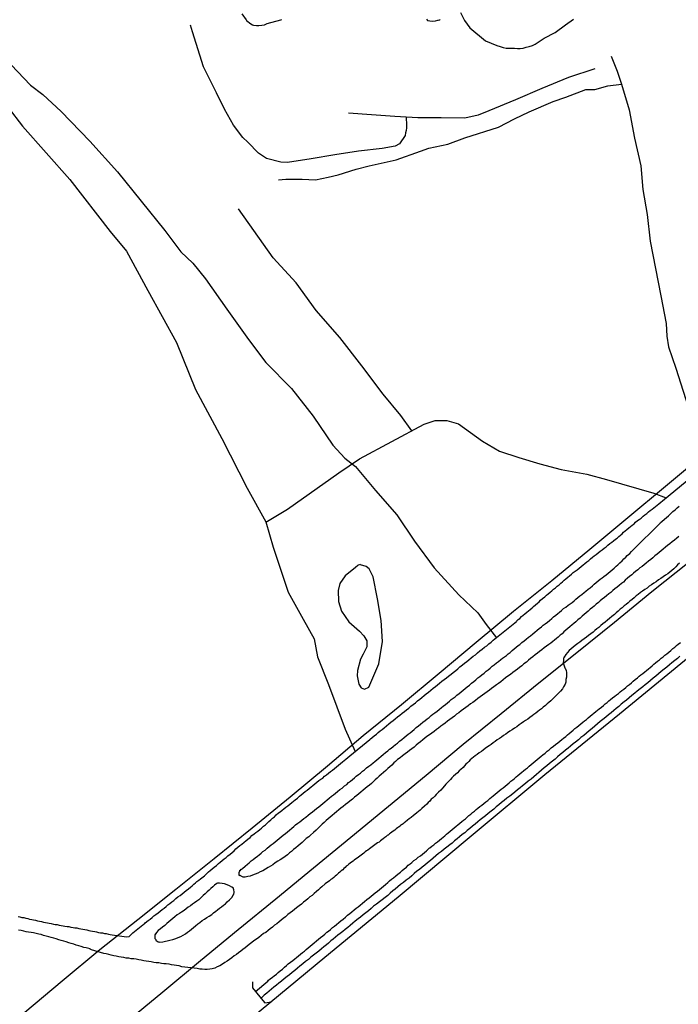
# Model space of a CAD drawing. Units: millimetres. Extents: x 180736 to 183148, y 1657648 to 1660426.
# Drawn here: x 181915 to 182005, y 1659037 to 1659171 of the extents above; entities that cross this region are included whole.
import ezdxf

# ---------------------------------------------------------------- set-up
doc = ezdxf.new("R2010")
doc.units = ezdxf.units.MM
doc.header["$MEASUREMENT"] = 0
for name, color, linetype in [('V-CANAL', 151, 'Continuous'), ('V-LAGOA', 150, 'Continuous'), ('V-LOTE', 1, 'Continuous'), ('V-PONTE_VIADUTO_PASSARELA', 2, 'Continuous'), ('V-REFERENCIA', 30, 'Continuous'), ('V-VALETA', 50, 'Continuous')]:
    doc.layers.add(name, color=color, linetype=linetype)

msp = doc.modelspace()

# ---------------------------------------------------------------- linework, layer by layer
at = {"layer": 'V-CANAL'}
for points in [[(181914.63, 1659049.02), (181914.88, 1659048.96), (181915.14, 1659048.89), (181915.4, 1659048.85), (181915.7, 1659048.77), (181915.95, 1659048.72), (181916.21, 1659048.66), (181916.51, 1659048.62), (181916.76, 1659048.55), (181917.02, 1659048.49), (181917.28, 1659048.42), (181917.58, 1659048.38), (181917.83, 1659048.32), (181918.09, 1659048.25), (181918.39, 1659048.19), (181918.64, 1659048.15), (181918.9, 1659048.08), (181919.16, 1659048.04), (181919.46, 1659047.97), (181919.71, 1659047.93), (181919.97, 1659047.91), (181920.27, 1659047.83), (181920.52, 1659047.78), (181920.78, 1659047.72), (181921.04, 1659047.68), (181921.34, 1659047.66), (181921.59, 1659047.63), (181921.85, 1659047.57), (181922.15, 1659047.53), (181922.4, 1659047.48), (181922.66, 1659047.44), (181922.92, 1659047.38), (181923.22, 1659047.31), (181923.47, 1659047.27), (181923.73, 1659047.23), (181924.03, 1659047.19), (181924.28, 1659047.12), (181924.54, 1659047.06), (181924.8, 1659047.01), (181925.1, 1659046.97), (181925.35, 1659046.93), (181925.61, 1659046.84), (181925.91, 1659046.8), (181926.16, 1659046.76), (181926.42, 1659046.69), (181926.68, 1659046.67), (181926.98, 1659046.59), (181927.23, 1659046.54), (181927.49, 1659046.5), (181929.44, 1659046.22), (181929.82, 1659046.26), (181930.29, 1659046.78), (181931.68, 1659047.87), (181931.72, 1659047.89), (181931.84, 1659048), (181931.89, 1659048.02), (181932.01, 1659048.15), (181932.38, 1659048.44), (181932.66, 1659048.64), (181932.93, 1659048.85), (181933.19, 1659049.09), (181933.47, 1659049.28), (181933.75, 1659049.52), (181934.02, 1659049.75), (181934.32, 1659049.97), (181934.58, 1659050.15), (181934.86, 1659050.39), (181935.09, 1659050.58), (181935.35, 1659050.78), (181935.65, 1659050.99), (181935.9, 1659051.2), (181936.16, 1659051.46), (181936.46, 1659051.69), (181936.76, 1659051.88), (181936.76, 1659051.88), (181937.04, 1659052.12), (181937.33, 1659052.35), (181937.59, 1659052.57), (181937.89, 1659052.8), (181938.17, 1659053), (181938.4, 1659053.21), (181938.66, 1659053.43), (181938.85, 1659053.61), (181939.07, 1659053.77), (181939.32, 1659053.96), (181939.53, 1659054.13), (181939.71, 1659054.28), (181939.9, 1659054.41), (181940.09, 1659054.58), (181940.28, 1659054.75), (181940.46, 1659054.94), (181940.65, 1659055.09), (181940.88, 1659055.3), (181941.16, 1659055.52), (181941.43, 1659055.75), (181941.72, 1659055.99), (181941.99, 1659056.24), (181942.23, 1659056.42), (181942.5, 1659056.65), (181942.78, 1659056.89), (181943.04, 1659057.07), (181943.3, 1659057.31), (181943.59, 1659057.52), (181943.87, 1659057.76), (181944.15, 1659057.99), (181944.38, 1659058.23), (181944.66, 1659058.47), (181944.94, 1659058.68), (181945.2, 1659058.89), (181945.49, 1659059.15), (181945.75, 1659059.34), (181946.03, 1659059.58), (181946.31, 1659059.81), (181946.58, 1659060.05), (181946.89, 1659060.28), (181947.12, 1659060.49), (181947.36, 1659060.67), (181947.63, 1659060.9), (181947.87, 1659061.07), (181948.14, 1659061.33), (181948.42, 1659061.54), (181948.66, 1659061.75), (181948.89, 1659061.97), (181949.15, 1659062.18), (181949.38, 1659062.42), (181949.64, 1659062.61), (181949.87, 1659062.87), (181950.22, 1659063.14), (181950.43, 1659063.3), (181950.68, 1659063.53), (181950.94, 1659063.7), (181951.2, 1659063.93), (181951.46, 1659064.13), (181951.73, 1659064.34), (181952.01, 1659064.55), (181952.24, 1659064.74), (181952.48, 1659064.94), (181952.78, 1659065.17), (181953.06, 1659065.41), (181953.31, 1659065.62), (181953.59, 1659065.84), (181953.85, 1659066.05), (181954.11, 1659066.24), (181954.38, 1659066.47), (181954.66, 1659066.69), (181954.91, 1659066.88), (181955.17, 1659067.1), (181955.45, 1659067.33), (181955.73, 1659067.55), (181955.98, 1659067.74), (181956.24, 1659067.91), (181956.49, 1659068.14), (181956.76, 1659068.34), (181957.05, 1659068.57), (181957.31, 1659068.78), (181957.58, 1659069), (181957.87, 1659069.21), (181958.14, 1659069.42), (181958.4, 1659069.68), (181958.65, 1659069.87), (181958.93, 1659070.11), (181959.17, 1659070.3), (181959.4, 1659070.47), (181959.66, 1659070.7), (181959.96, 1659070.94), (181962.65, 1659073.16), (181962.78, 1659073.25), (181962.93, 1659073.4), (181962.99, 1659073.44), (181963.27, 1659073.66), (181963.57, 1659073.89), (181963.8, 1659074.13), (181964.08, 1659074.34), (181964.34, 1659074.55), (181964.64, 1659074.77), (181964.64, 1659074.77), (181964.93, 1659075.02), (181965.26, 1659075.28), (181965.55, 1659075.51), (181965.86, 1659075.75), (181966.15, 1659075.98), (181966.43, 1659076.24), (181966.77, 1659076.5), (181967.1, 1659076.75), (181967.39, 1659076.99), (181967.69, 1659077.22), (181967.99, 1659077.45), (181968.29, 1659077.71), (181968.59, 1659077.95), (181968.89, 1659078.16), (181969.18, 1659078.42), (181969.49, 1659078.68), (181969.78, 1659078.91), (181970.09, 1659079.17), (181970.38, 1659079.4), (181970.68, 1659079.64), (181971, 1659079.89), (181971.32, 1659080.15), (181971.62, 1659080.38), (181971.92, 1659080.62), (181972.2, 1659080.87), (181972.52, 1659081.13), (181972.82, 1659081.36), (181973.12, 1659081.6), (181973.41, 1659081.83), (181973.76, 1659082.09), (181974.05, 1659082.3), (181974.4, 1659082.56), (181974.7, 1659082.8), (181974.98, 1659083.1), (181975.34, 1659083.35), (181975.62, 1659083.59), (181975.9, 1659083.8), (181976.19, 1659084.03), (181976.49, 1659084.29), (181976.79, 1659084.53), (181977.09, 1659084.74), (181977.39, 1659085), (181977.69, 1659085.26), (181978.01, 1659085.51), (181978.33, 1659085.75), (181978.63, 1659085.96), (181978.93, 1659086.2), (181979.22, 1659086.43), (181979.53, 1659086.71), (181982.69, 1659089.25), (181982.69, 1659089.31), (181982.73, 1659089.34), (181982.84, 1659089.42), (181982.86, 1659089.46), (181982.94, 1659089.53), (181983.16, 1659089.68), (181983.39, 1659089.93), (181983.63, 1659090.13), (181983.86, 1659090.32), (181984.1, 1659090.53), (181984.33, 1659090.72), (181984.57, 1659090.92), (181984.82, 1659091.15), (181985.04, 1659091.32), (181985.31, 1659091.55), (181985.57, 1659091.77), (181985.78, 1659091.96), (181986, 1659092.16), (181986.23, 1659092.39), (181986.55, 1659092.64), (181986.79, 1659092.86), (181987.02, 1659093.05), (181987.28, 1659093.27), (181987.52, 1659093.46), (181987.77, 1659093.67), (181988.03, 1659093.88), (181988.26, 1659094.08), (181988.52, 1659094.29), (181988.75, 1659094.51), (181988.97, 1659094.7), (181989.22, 1659094.91), (181989.46, 1659095.1), (181989.69, 1659095.31), (181989.95, 1659095.51), (181990.21, 1659095.72), (181990.46, 1659095.94), (181990.7, 1659096.13), (181990.98, 1659096.34), (181991.28, 1659096.56), (181991.53, 1659096.79), (181991.79, 1659096.98), (181992.04, 1659097.17), (181992.32, 1659097.41), (181992.56, 1659097.6), (181992.81, 1659097.82), (181993.07, 1659098.03), (181993.31, 1659098.22), (181993.56, 1659098.41), (181993.84, 1659098.65), (181994.12, 1659098.86), (181994.12, 1659098.86), (181994.4, 1659099.06), (181994.69, 1659099.27), (181994.95, 1659099.48), (181995.19, 1659099.68), (181995.46, 1659099.91), (181995.7, 1659100.1), (181995.97, 1659100.27), (181996.23, 1659100.49), (181996.44, 1659100.66), (181996.66, 1659100.85), (181996.89, 1659101.07), (181997.11, 1659101.23), (181997.32, 1659101.45), (181997.56, 1659101.64), (181997.79, 1659101.83), (181998.03, 1659102.05), (181998.26, 1659102.22), (181998.52, 1659102.43), (181998.75, 1659102.62), (181998.97, 1659102.81), (181999.24, 1659103.03), (181999.46, 1659103.2), (181999.71, 1659103.39), (181999.99, 1659103.63), (182000.23, 1659103.82), (182000.5, 1659104.01), (182000.74, 1659104.23), (182000.97, 1659104.41), (182001.23, 1659104.61), (182001.46, 1659104.78), (182001.7, 1659104.97), (182001.91, 1659105.14), (182002.15, 1659105.31), (182002.43, 1659105.55), (182002.66, 1659105.74), (182006, 1659108.5)], [(182004.88, 1659100.85), (182004.59, 1659100.62), (182004.27, 1659100.36), (182003.94, 1659100.12), (182003.63, 1659099.89), (182003.32, 1659099.65), (182003.03, 1659099.42), (182002.73, 1659099.14), (182002.45, 1659098.91), (182002.17, 1659098.67), (182001.89, 1659098.44), (182001.59, 1659098.22), (182001.3, 1659097.97), (182001.04, 1659097.73), (182000.72, 1659097.5), (182000.4, 1659097.24), (182000.14, 1659097), (181999.87, 1659096.79), (181999.56, 1659096.58), (181999.29, 1659096.34), (181998.97, 1659096.09), (181998.69, 1659095.85), (181998.43, 1659095.64), (181998.13, 1659095.4), (181997.85, 1659095.17), (181997.56, 1659094.93), (181997.3, 1659094.65), (181997.05, 1659094.44), (181996.74, 1659094.18), (181996.45, 1659093.95), (181996.15, 1659093.71), (181995.87, 1659093.48), (181995.59, 1659093.24), (181995.29, 1659093.03), (181994.99, 1659092.77), (181994.7, 1659092.56), (181994.39, 1659092.3), (181994.14, 1659092.07), (181993.88, 1659091.86), (181993.59, 1659091.62), (181993.32, 1659091.38), (181993.07, 1659091.2), (181992.77, 1659090.94), (181992.49, 1659090.7), (181992.2, 1659090.47), (181991.94, 1659090.23), (181991.68, 1659089.98), (181991.38, 1659089.72), (181991.1, 1659089.48), (181990.81, 1659089.23), (181990.55, 1659088.99), (181990.3, 1659088.8), (181989.99, 1659088.54), (181989.72, 1659088.31), (181989.44, 1659088.07), (181989.18, 1659087.84), (181988.95, 1659087.58), (181988.67, 1659087.39), (181988.41, 1659087.15), (181988.16, 1659086.97), (181987.9, 1659086.73), (181987.65, 1659086.54), (181987.39, 1659086.3), (181987.13, 1659086.11), (181986.81, 1659085.89), (181986.49, 1659085.66), (181986.15, 1659085.4), (181985.85, 1659085.17), (181985.55, 1659084.93), (181985.25, 1659084.7), (181984.95, 1659084.46), (181984.63, 1659084.21), (181984.35, 1659083.97), (181984.06, 1659083.74), (181983.72, 1659083.48), (181983.41, 1659083.22), (181983.12, 1659083.01), (181982.82, 1659082.78), (181982.52, 1659082.54), (181982.18, 1659082.29), (181981.86, 1659082.05), (181981.54, 1659081.82), (181981.19, 1659081.56), (181980.87, 1659081.32), (181980.55, 1659081.05), (181980.25, 1659080.81), (181979.96, 1659080.62), (181979.61, 1659080.36), (181979.31, 1659080.13), (181979.02, 1659079.89), (181978.69, 1659079.68), (181978.39, 1659079.44), (181978.08, 1659079.21), (181977.75, 1659078.97), (181977.43, 1659078.74), (181977.43, 1659078.74), (181977.09, 1659078.48), (181976.75, 1659078.22), (181976.41, 1659078.01), (181976.09, 1659077.78), (181975.79, 1659077.54), (181975.47, 1659077.31), (181975.13, 1659077.07), (181974.83, 1659076.79), (181974.53, 1659076.6), (181974.23, 1659076.37), (181973.93, 1659076.13), (181973.61, 1659075.9), (181973.29, 1659075.66), (181972.95, 1659075.41), (181972.65, 1659075.17), (181972.35, 1659074.98), (181972.05, 1659074.72), (181971.77, 1659074.51), (181971.47, 1659074.27), (181971.15, 1659074.04), (181970.81, 1659073.8), (181970.47, 1659073.57), (181970.19, 1659073.33), (181969.91, 1659073.1), (181969.57, 1659072.84), (181969.27, 1659072.61), (181969, 1659072.37), (181968.72, 1659072.14), (181968.42, 1659071.9), (181968.08, 1659071.67), (181967.8, 1659071.45), (181967.48, 1659071.2), (181967.14, 1659070.94), (181966.8, 1659070.68), (181966.45, 1659070.43), (181966.19, 1659070.17), (181965.94, 1659069.96), (181965.66, 1659069.68), (181965.41, 1659069.43), (181965.13, 1659069.19), (181964.85, 1659068.93), (181964.55, 1659068.66), (181964.23, 1659068.4), (181963.95, 1659068.14), (181963.68, 1659067.91), (181963.42, 1659067.65), (181963.16, 1659067.44), (181962.88, 1659067.18), (181962.61, 1659066.95), (181962.31, 1659066.71), (181962.03, 1659066.48), (181961.75, 1659066.24), (181961.46, 1659065.99), (181961.17, 1659065.77), (181960.92, 1659065.54), (181960.6, 1659065.28), (181960.3, 1659065.04), (181959.96, 1659064.77), (181959.66, 1659064.53), (181959.36, 1659064.28), (181959.04, 1659064.02), (181958.72, 1659063.81), (181958.42, 1659063.55), (181958.14, 1659063.29), (181957.87, 1659063.06), (181957.54, 1659062.8), (181957.27, 1659062.57), (181956.99, 1659062.33), (181956.71, 1659062.1), (181956.45, 1659061.84), (181956.16, 1659061.59), (181955.88, 1659061.35), (181955.6, 1659061.07), (181955.36, 1659060.79), (181954.98, 1659060.45), (181954.59, 1659060.13), (181954.32, 1659059.9), (181954, 1659059.64), (181953.72, 1659059.4), (181953.42, 1659059.13), (181953.14, 1659058.89), (181952.87, 1659058.66), (181952.57, 1659058.36), (181952.27, 1659058.13), (181951.99, 1659057.89), (181951.71, 1659057.68), (181951.41, 1659057.44), (181951.12, 1659057.21), (181950.77, 1659056.99), (181950.43, 1659056.76), (181950.09, 1659056.54), (181949.75, 1659056.31), (181949.43, 1659056.07), (181949.11, 1659055.88), (181948.77, 1659055.69), (181948.42, 1659055.45), (181948.04, 1659055.26), (181947.7, 1659055.09), (181947.36, 1659054.92), (181947.01, 1659054.79), (181947.01, 1659054.79), (181946.67, 1659054.64), (181946.33, 1659054.51), (181945.99, 1659054.45), (181945.65, 1659054.36), (181945.37, 1659054.36), (181945.3, 1659054.41), (181944.98, 1659054.6), (181944.94, 1659054.58), (181944.83, 1659054.68), (181944.81, 1659055.03), (181944.92, 1659055.22), (181944.94, 1659055.28), (181944.94, 1659055.32), (181945.04, 1659055.34), (181945.07, 1659055.45), (181945.15, 1659055.45), (181945.28, 1659055.58), (181945.66, 1659055.88), (181945.95, 1659056.16), (181946.2, 1659056.35), (181946.46, 1659056.59), (181946.75, 1659056.8), (181947.03, 1659057.01), (181947.31, 1659057.25), (181947.57, 1659057.44), (181947.84, 1659057.65), (181948.08, 1659057.87), (181948.36, 1659058.08), (181948.63, 1659058.34), (181948.91, 1659058.55), (181949.19, 1659058.78), (181949.45, 1659058.98), (181949.74, 1659059.21), (181950, 1659059.43), (181950.28, 1659059.64), (181950.56, 1659059.88), (181950.83, 1659060.09), (181951.14, 1659060.32), (181951.41, 1659060.56), (181951.71, 1659060.81), (181952.01, 1659061.05), (181952.29, 1659061.28), (181952.53, 1659061.5), (181952.84, 1659061.73), (181953.12, 1659061.93), (181953.4, 1659062.16), (181953.68, 1659062.38), (181953.95, 1659062.57), (181954.23, 1659062.82), (181954.51, 1659063.06), (181954.83, 1659063.29), (181955.11, 1659063.53), (181955.41, 1659063.76), (181955.69, 1659063.98), (181955.98, 1659064.21), (181956.24, 1659064.43), (181956.54, 1659064.66), (181956.84, 1659064.92), (181957.11, 1659065.15), (181957.44, 1659065.41), (181957.69, 1659065.62), (181957.99, 1659065.86), (181958.27, 1659066.09), (181958.59, 1659066.33), (181958.89, 1659066.54), (181959.21, 1659066.82), (181959.51, 1659067.03), (181959.78, 1659067.31), (181960.05, 1659067.5), (181960.3, 1659067.72), (181960.56, 1659067.93), (181960.81, 1659068.14), (181961.11, 1659068.4), (181961.39, 1659068.59), (181961.67, 1659068.83), (181961.95, 1659069.04), (181962.24, 1659069.29), (181962.52, 1659069.51), (181962.8, 1659069.72), (181963.12, 1659069.98), (181963.35, 1659070.17), (181963.63, 1659070.41), (181963.91, 1659070.62), (181964.21, 1659070.88), (181964.51, 1659071.11), (181964.83, 1659071.37), (181965.13, 1659071.6), (181965.38, 1659071.86), (181965.6, 1659071.99), (181965.85, 1659072.22), (181966.16, 1659072.46), (181966.43, 1659072.67), (181966.73, 1659072.93), (181967.03, 1659073.16), (181967.35, 1659073.42), (181967.65, 1659073.66), (181967.93, 1659073.89), (181968.16, 1659074.08), (181968.44, 1659074.32), (181968.74, 1659074.55), (181968.74, 1659074.55), (181969.02, 1659074.79), (181969.34, 1659075.02), (181969.61, 1659075.26), (181969.91, 1659075.51), (181970.21, 1659075.75), (181970.51, 1659075.98), (181970.77, 1659076.18), (181971.04, 1659076.43), (181971.28, 1659076.6), (181971.56, 1659076.81), (181971.88, 1659077.05), (181972.15, 1659077.28), (181972.48, 1659077.54), (181972.71, 1659077.73), (181972.99, 1659077.95), (181973.26, 1659078.16), (181973.55, 1659078.38), (181973.8, 1659078.63), (181974.06, 1659078.82), (181974.31, 1659079.01), (181974.57, 1659079.23), (181974.87, 1659079.46), (181975.13, 1659079.68), (181975.42, 1659079.91), (181975.68, 1659080.13), (181975.96, 1659080.36), (181976.28, 1659080.6), (181976.55, 1659080.83), (181976.86, 1659081.09), (181977.13, 1659081.32), (181977.43, 1659081.56), (181977.69, 1659081.77), (181977.99, 1659082.01), (181978.29, 1659082.24), (181978.58, 1659082.48), (181978.84, 1659082.69), (181979.12, 1659082.92), (181979.4, 1659083.18), (181979.65, 1659083.37), (181979.96, 1659083.61), (181980.23, 1659083.82), (181980.55, 1659084.06), (181980.81, 1659084.25), (181981.07, 1659084.46), (181981.32, 1659084.65), (181981.58, 1659084.85), (181981.83, 1659085.06), (181982.09, 1659085.3), (181982.39, 1659085.53), (181982.65, 1659085.75), (181982.92, 1659085.98), (181983.16, 1659086.15), (181983.43, 1659086.38), (181983.76, 1659086.62), (181984.03, 1659086.85), (181984.36, 1659087.11), (181984.63, 1659087.32), (181984.93, 1659087.58), (181985.21, 1659087.82), (181985.51, 1659088.07), (181985.81, 1659088.31), (181986.1, 1659088.54), (181986.36, 1659088.78), (181986.62, 1659088.97), (181986.92, 1659089.19), (181987.19, 1659089.42), (181987.52, 1659089.68), (181987.77, 1659089.91), (181988.07, 1659090.15), (181988.33, 1659090.36), (181988.59, 1659090.55), (181988.86, 1659090.79), (181989.14, 1659091.02), (181989.46, 1659091.24), (181989.78, 1659091.49), (181990.03, 1659091.66), (181990.3, 1659091.88), (181990.57, 1659092.11), (181990.81, 1659092.31), (181991.1, 1659092.56), (181991.36, 1659092.75), (181991.62, 1659092.96), (181991.92, 1659093.22), (181992.17, 1659093.41), (181992.47, 1659093.67), (181992.75, 1659093.88), (181993.07, 1659094.12), (181993.32, 1659094.35), (181993.59, 1659094.57), (181993.86, 1659094.8), (181994.14, 1659095.04), (181994.39, 1659095.23), (181994.65, 1659095.43), (181994.95, 1659095.66), (181995.21, 1659095.87), (181995.5, 1659096.11), (181995.76, 1659096.32), (181996.02, 1659096.53), (181996.32, 1659096.81), (181996.55, 1659097.02), (181996.55, 1659097.02), (181996.81, 1659097.28), (181997.11, 1659097.54), (181997.38, 1659097.81), (181997.62, 1659098.05), (181997.83, 1659098.26), (181998.17, 1659098.56), (181998.41, 1659098.82), (181998.73, 1659099.16), (182002.23, 1659102.59), (182002.34, 1659102.69), (182002.38, 1659102.79), (182002.57, 1659102.92), (182002.9, 1659103.22), (182003.17, 1659103.48), (182003.45, 1659103.71), (182003.75, 1659103.97), (182004.05, 1659104.27), (182004.35, 1659104.52), (182004.65, 1659104.78), (182004.93, 1659105.03)], [(182004.95, 1659097.22), (182004.69, 1659096.98), (182004.44, 1659096.71), (182004.18, 1659096.47), (182003.92, 1659096.24), (182003.62, 1659096), (182003.35, 1659095.79), (182003.05, 1659095.57), (182002.73, 1659095.36), (182002.41, 1659095.15), (182002.09, 1659094.95), (182001.77, 1659094.7), (182001.45, 1659094.51), (182001.12, 1659094.29), (182000.83, 1659094.08), (182000.53, 1659093.84), (182000.21, 1659093.63), (181999.93, 1659093.41), (181999.65, 1659093.22), (181999.33, 1659092.97), (181999.05, 1659092.75), (181998.77, 1659092.5), (181998.48, 1659092.26), (181998.2, 1659092.05), (181997.94, 1659091.81), (181997.68, 1659091.6), (181997.41, 1659091.39), (181997.15, 1659091.15), (181996.87, 1659090.94), (181996.59, 1659090.7), (181996.32, 1659090.47), (181996.08, 1659090.21), (181995.7, 1659089.93), (181995.42, 1659089.7), (181995.12, 1659089.44), (181994.82, 1659089.19), (181994.5, 1659088.95), (181994.23, 1659088.72), (181993.94, 1659088.46), (181993.67, 1659088.25), (181993.39, 1659088.03), (181993.16, 1659087.8), (181992.86, 1659087.58), (181992.52, 1659087.35), (181992.24, 1659087.11), (181991.96, 1659086.92), (181991.64, 1659086.69), (181991.36, 1659086.47), (181991.06, 1659086.26), (181990.72, 1659086), (181990.46, 1659085.77), (181990.17, 1659085.56), (181989.89, 1659085.3), (181989.65, 1659085.06), (181989.42, 1659084.78), (181989.21, 1659084.42), (181989.16, 1659084.4), (181989.14, 1659084.16), (181989.1, 1659084.04), (181989.1, 1659083.95), (181989.08, 1659083.64), (181989.28, 1659082.95), (181989.35, 1659082.88), (181989.48, 1659082.59), (181989.54, 1659082.29), (181989.54, 1659081.95), (181989.52, 1659081.65), (181989.46, 1659081.35), (181989.42, 1659081.01), (181989.33, 1659080.71), (181989.14, 1659080.36), (181988.97, 1659080.07), (181988.71, 1659079.78), (181988.41, 1659079.44), (181988.09, 1659079.14), (181987.86, 1659078.89), (181987.6, 1659078.67), (181987.37, 1659078.46), (181987.11, 1659078.2), (181986.9, 1659078.01), (181986.64, 1659077.82), (181986.36, 1659077.56), (181986.11, 1659077.37), (181985.83, 1659077.16), (181985.6, 1659076.99), (181985.32, 1659076.77), (181985.08, 1659076.58), (181984.83, 1659076.39), (181984.5, 1659076.15), (181984.5, 1659076.15), (181984.25, 1659075.96), (181983.95, 1659075.75), (181983.67, 1659075.58), (181983.35, 1659075.34), (181983.07, 1659075.15), (181982.73, 1659074.91), (181982.43, 1659074.72), (181982.09, 1659074.49), (181981.79, 1659074.3), (181981.49, 1659074.08), (181981.24, 1659073.89), (181980.94, 1659073.7), (181980.66, 1659073.5), (181980.38, 1659073.31), (181980.06, 1659073.1), (181979.8, 1659072.91), (181979.51, 1659072.69), (181979.23, 1659072.5), (181978.95, 1659072.29), (181978.72, 1659072.16), (181978.44, 1659071.95), (181978.16, 1659071.73), (181977.9, 1659071.54), (181977.61, 1659071.35), (181977.31, 1659071.13), (181977.05, 1659070.92), (181976.84, 1659070.75), (181976.6, 1659070.56), (181976.36, 1659070.37), (181976.19, 1659070.17), (181976, 1659069.98), (181975.79, 1659069.79), (181975.6, 1659069.57), (181975.4, 1659069.36), (181975.08, 1659069.08), (181974.87, 1659068.87), (181974.66, 1659068.63), (181974.36, 1659068.38), (181974.12, 1659068.16), (181973.86, 1659067.93), (181973.67, 1659067.69), (181973.35, 1659067.37), (181973.05, 1659067.07), (181972.86, 1659066.82), (181972.58, 1659066.52), (181972.37, 1659066.26), (181972.07, 1659065.96), (181971.75, 1659065.64), (181971.54, 1659065.45), (181971.3, 1659065.21), (181971.07, 1659065), (181970.85, 1659064.75), (181970.64, 1659064.58), (181970.45, 1659064.34), (181970.13, 1659064.06), (181969.78, 1659063.76), (181969.55, 1659063.53), (181969.31, 1659063.34), (181969.08, 1659063.14), (181968.84, 1659062.93), (181968.63, 1659062.78), (181968.31, 1659062.52), (181968.06, 1659062.33), (181967.8, 1659062.14), (181967.52, 1659061.88), (181967.48, 1659061.86), (181967.37, 1659061.78), (181967.31, 1659061.73), (181967.22, 1659061.67), (181967.09, 1659061.56), (181966.99, 1659061.5), (181966.88, 1659061.41), (181966.8, 1659061.35), (181966.6, 1659061.22), (181966.43, 1659061.09), (181966.26, 1659060.96), (181966.07, 1659060.79), (181965.87, 1659060.66), (181965.69, 1659060.54), (181965.51, 1659060.39), (181965.34, 1659060.28), (181965.17, 1659060.13), (181965.13, 1659060.09), (181965.06, 1659060.07), (181965, 1659060.01), (181964.85, 1659059.87), (181964.7, 1659059.77), (181964.51, 1659059.62), (181964.32, 1659059.47), (181964.12, 1659059.32), (181963.93, 1659059.17), (181963.74, 1659059.04), (181963.55, 1659058.91), (181963.35, 1659058.78), (181963.18, 1659058.64), (181962.99, 1659058.51), (181962.82, 1659058.38), (181962.63, 1659058.25), (181962.42, 1659058.08), (181962.22, 1659057.95), (181962.22, 1659057.95), (181962.05, 1659057.82), (181961.86, 1659057.65), (181961.65, 1659057.5), (181961.47, 1659057.37), (181961.3, 1659057.23), (181961.11, 1659057.1), (181960.94, 1659056.97), (181960.73, 1659056.82), (181960.55, 1659056.69), (181960.39, 1659056.56), (181960.19, 1659056.43), (181960, 1659056.27), (181959.81, 1659056.13), (181959.64, 1659055.99), (181959.44, 1659055.86), (181959.29, 1659055.71), (181959.13, 1659055.54), (181958.97, 1659055.39), (181958.76, 1659055.22), (181958.59, 1659055.07), (181958.4, 1659054.9), (181958.25, 1659054.77), (181958.1, 1659054.64), (181957.93, 1659054.51), (181957.74, 1659054.34), (181957.54, 1659054.17), (181957.35, 1659054.04), (181957.16, 1659053.89), (181956.97, 1659053.74), (181956.75, 1659053.59), (181956.58, 1659053.47), (181956.13, 1659053.04), (181955.9, 1659052.87), (181955.64, 1659052.63), (181955.39, 1659052.4), (181955.07, 1659052.14), (181954.79, 1659051.88), (181954.49, 1659051.67), (181954.21, 1659051.44), (181953.94, 1659051.2), (181953.63, 1659050.95), (181953.34, 1659050.71), (181953, 1659050.46), (181952.67, 1659050.2), (181952.39, 1659049.96), (181952.1, 1659049.73), (181951.78, 1659049.49), (181951.46, 1659049.26), (181951.14, 1659048.98), (181950.86, 1659048.75), (181950.58, 1659048.51), (181950.28, 1659048.28), (181949.96, 1659048.02), (181949.66, 1659047.81), (181949.36, 1659047.57), (181949.08, 1659047.34), (181948.77, 1659047.08), (181948.46, 1659046.84), (181948.17, 1659046.67), (181947.83, 1659046.4), (181947.5, 1659046.16), (181947.18, 1659045.93), (181946.84, 1659045.67), (181946.54, 1659045.48), (181946.2, 1659045.2), (181945.92, 1659044.97), (181945.64, 1659044.73), (181945.35, 1659044.52), (181945.05, 1659044.28), (181944.75, 1659044.05), (181944.45, 1659043.81), (181944.15, 1659043.62), (181943.83, 1659043.36), (181943.51, 1659043.15), (181943.19, 1659042.91), (181942.87, 1659042.72), (181942.53, 1659042.51), (181942.19, 1659042.29), (181941.84, 1659042.12), (181941.5, 1659041.97), (181941.16, 1659041.87), (181940.82, 1659041.8), (181940.48, 1659041.76), (181940.14, 1659041.78), (181939.79, 1659041.8), (181939.45, 1659041.84), (181939.11, 1659041.89), (181937.01, 1659042.14), (181936.63, 1659042.27), (181936.29, 1659042.31), (181935.95, 1659042.36), (181935.61, 1659042.42), (181935.26, 1659042.49), (181934.88, 1659042.53), (181934.54, 1659042.57), (181934.2, 1659042.61), (181933.85, 1659042.68), (181933.51, 1659042.7), (181933.17, 1659042.74), (181932.83, 1659042.8), (181932.83, 1659042.8), (181932.49, 1659042.87), (181932.15, 1659042.93), (181931.8, 1659042.98), (181931.46, 1659043.04), (181931.12, 1659043.1), (181930.78, 1659043.17), (181930.44, 1659043.21), (181930.09, 1659043.25), (181929.75, 1659043.3), (181929.41, 1659043.34), (181929.07, 1659043.4), (181928.73, 1659043.47), (181928.39, 1659043.51), (181928.04, 1659043.6), (181927.7, 1659043.64), (181927.36, 1659043.72), (181927.02, 1659043.81), (181926.68, 1659043.9), (181926.33, 1659043.98), (181924.67, 1659044.48), (181924.5, 1659044.56), (181924.5, 1659044.6), (181924.28, 1659044.62), (181923.94, 1659044.71), (181923.6, 1659044.79), (181923.26, 1659044.92), (181922.92, 1659045.01), (181922.57, 1659045.11), (181922.23, 1659045.22), (181921.89, 1659045.33), (181921.55, 1659045.43), (181921.21, 1659045.54), (181920.87, 1659045.65), (181920.52, 1659045.73), (181920.18, 1659045.82), (181919.84, 1659045.95), (181919.5, 1659046.03), (181919.16, 1659046.14), (181918.82, 1659046.25), (181918.47, 1659046.33), (181918.13, 1659046.42), (181917.79, 1659046.54), (181917.45, 1659046.59), (181917.11, 1659046.67), (181916.76, 1659046.76), (181916.42, 1659046.84), (181916.08, 1659046.89), (181915.74, 1659046.93), (181915.4, 1659047.01), (181915.06, 1659047.1), (181914.71, 1659047.16)], [(181947.04, 1659038.78), (181948.74, 1659040.19), (181948.82, 1659040.31), (181949.08, 1659040.48), (181949.36, 1659040.71), (181949.62, 1659040.92), (181949.92, 1659041.16), (181950.15, 1659041.37), (181950.43, 1659041.59), (181950.73, 1659041.82), (181951.03, 1659042.08), (181951.28, 1659042.34), (181951.54, 1659042.53), (181951.84, 1659042.78), (181952.14, 1659043.02), (181952.42, 1659043.23), (181952.65, 1659043.41), (181952.93, 1659043.62), (181953.21, 1659043.86), (181953.48, 1659044.09), (181953.76, 1659044.3), (181953.98, 1659044.52), (181954.23, 1659044.71), (181954.51, 1659044.96), (181954.79, 1659045.18), (181955.08, 1659045.43), (181955.39, 1659045.67), (181955.66, 1659045.9), (181955.94, 1659046.12), (181956.24, 1659046.37), (181956.54, 1659046.59), (181956.8, 1659046.87), (181957.01, 1659047.02), (181957.29, 1659047.25), (181957.57, 1659047.49), (181957.86, 1659047.7), (181958.12, 1659047.93), (181958.44, 1659048.19), (181958.72, 1659048.42), (181959.02, 1659048.66), (181959.34, 1659048.92), (181959.61, 1659049.17), (181959.92, 1659049.41), (181960.21, 1659049.66), (181960.52, 1659049.92), (181960.79, 1659050.13), (181961.07, 1659050.33), (181961.37, 1659050.56), (181961.67, 1659050.82), (181961.96, 1659051.05), (181962.27, 1659051.31), (181962.56, 1659051.56), (181962.87, 1659051.8), (181963.14, 1659052.03), (181963.42, 1659052.25), (181963.72, 1659052.48), (181963.98, 1659052.7), (181964.27, 1659052.93), (181964.53, 1659053.17), (181964.83, 1659053.38), (181965.13, 1659053.64), (181965.38, 1659053.87), (181965.64, 1659054.09), (181965.92, 1659054.3), (181966.22, 1659054.56), (181966.51, 1659054.79), (181966.84, 1659055.05), (181967.09, 1659055.28), (181967.37, 1659055.52), (181967.67, 1659055.75), (181967.93, 1659056.01), (181968.16, 1659056.2), (181968.42, 1659056.39), (181968.7, 1659056.63), (181968.99, 1659056.84), (181969.27, 1659057.1), (181969.57, 1659057.31), (181969.87, 1659057.52), (181970.15, 1659057.74), (181970.42, 1659057.97), (181970.47, 1659058.02), (181970.53, 1659058.06), (181970.55, 1659058.1), (181970.7, 1659058.25), (181970.79, 1659058.34), (181970.85, 1659058.36), (181971.13, 1659058.59), (181971.41, 1659058.81), (181971.66, 1659059.02), (181971.92, 1659059.21), (181972.17, 1659059.42), (181972.44, 1659059.64), (181972.69, 1659059.85), (181972.91, 1659060.03), (181973.14, 1659060.24), (181973.38, 1659060.43), (181973.65, 1659060.66), (181973.93, 1659060.9), (181974.18, 1659061.11), (181974.44, 1659061.33), (181974.7, 1659061.54), (181974.7, 1659061.54), (181974.96, 1659061.73), (181975.23, 1659061.97), (181975.47, 1659062.16), (181975.72, 1659062.35), (181975.98, 1659062.57), (181976.21, 1659062.8), (181976.45, 1659062.97), (181976.7, 1659063.21), (181976.96, 1659063.4), (181977.2, 1659063.59), (181977.43, 1659063.81), (181977.69, 1659064.02), (181977.95, 1659064.21), (181978.22, 1659064.45), (181978.5, 1659064.64), (181978.78, 1659064.85), (181979.06, 1659065.11), (181979.29, 1659065.3), (181979.53, 1659065.49), (181979.8, 1659065.71), (181980.08, 1659065.94), (181980.34, 1659066.15), (181980.6, 1659066.37), (181980.89, 1659066.58), (181981.15, 1659066.8), (181981.43, 1659067.03), (181981.68, 1659067.27), (181981.92, 1659067.46), (181982.18, 1659067.67), (181982.41, 1659067.86), (181982.65, 1659068.06), (181982.9, 1659068.27), (181983.16, 1659068.47), (181983.41, 1659068.7), (181983.67, 1659068.89), (181983.92, 1659069.1), (181984.19, 1659069.3), (181984.44, 1659069.51), (181984.7, 1659069.77), (181984.97, 1659069.98), (181985.25, 1659070.22), (181985.53, 1659070.45), (181985.81, 1659070.66), (181986.06, 1659070.88), (181986.32, 1659071.07), (181986.6, 1659071.3), (181986.9, 1659071.56), (181987.17, 1659071.77), (181987.45, 1659072.03), (181987.77, 1659072.27), (181988.05, 1659072.5), (181988.33, 1659072.7), (181988.6, 1659072.93), (181988.89, 1659073.17), (181989.14, 1659073.35), (181989.42, 1659073.59), (181989.65, 1659073.78), (181989.91, 1659074), (181990.16, 1659074.23), (181990.42, 1659074.45), (181990.68, 1659074.66), (181990.94, 1659074.85), (181991.21, 1659075.06), (181991.49, 1659075.28), (181991.74, 1659075.51), (181992, 1659075.71), (181992.24, 1659075.9), (181992.47, 1659076.11), (181992.75, 1659076.34), (181993.03, 1659076.58), (181993.28, 1659076.77), (181993.54, 1659076.99), (181993.77, 1659077.18), (181994.01, 1659077.35), (181994.29, 1659077.58), (181994.57, 1659077.82), (181994.82, 1659078.01), (181995.08, 1659078.23), (181995.31, 1659078.42), (181995.55, 1659078.61), (181995.82, 1659078.86), (181996.11, 1659079.08), (181996.36, 1659079.27), (181996.62, 1659079.45), (181996.85, 1659079.66), (181997.09, 1659079.83), (181997.36, 1659080.04), (181997.62, 1659080.26), (181997.87, 1659080.47), (181998.13, 1659080.66), (181998.39, 1659080.9), (181998.65, 1659081.13), (181998.92, 1659081.37), (181999.22, 1659081.6), (181999.46, 1659081.79), (181999.69, 1659081.97), (181999.95, 1659082.18), (182000.21, 1659082.39), (182000.46, 1659082.6), (182000.72, 1659082.8), (182000.72, 1659082.8), (182000.97, 1659083.01), (182001.23, 1659083.23), (182001.46, 1659083.44), (182001.7, 1659083.63), (182001.95, 1659083.84), (182002.22, 1659084.04), (182002.47, 1659084.25), (182002.73, 1659084.44), (182002.98, 1659084.68), (182003.24, 1659084.87), (182003.51, 1659085.08), (182003.8, 1659085.32), (182004.07, 1659085.57), (182004.31, 1659085.77), (182004.54, 1659085.98), (182004.78, 1659086.17), (182005.08, 1659086.38)], [(182005.01, 1659084.55), (182004.67, 1659084.23), (182004.31, 1659083.95), (182003.92, 1659083.63), (182003.58, 1659083.35), (182003.22, 1659083.05), (182002.86, 1659082.76), (182002.47, 1659082.46), (182002.08, 1659082.13), (182001.75, 1659081.82), (182001.36, 1659081.52), (182000.98, 1659081.2), (182000.63, 1659080.9), (182000.29, 1659080.64), (181999.95, 1659080.34), (181999.95, 1659080.34), (181999.57, 1659080.06), (181999.2, 1659079.76), (181998.84, 1659079.47), (181998.46, 1659079.17), (181998.09, 1659078.87), (181997.73, 1659078.55), (181997.39, 1659078.29), (181997, 1659077.99), (181996.66, 1659077.69), (181996.32, 1659077.39), (181995.98, 1659077.12), (181995.61, 1659076.82), (181995.27, 1659076.52), (181994.91, 1659076.22), (181994.5, 1659075.9), (181994.14, 1659075.62), (181993.78, 1659075.3), (181993.41, 1659074.98), (181993.03, 1659074.68), (181992.62, 1659074.34), (181992.26, 1659074.04), (181991.88, 1659073.72), (181991.51, 1659073.42), (181991.15, 1659073.14), (181990.76, 1659072.8), (181990.42, 1659072.57), (181990.08, 1659072.27), (181989.74, 1659071.97), (181989.38, 1659071.69), (181989.01, 1659071.41), (181988.67, 1659071.11), (181988.29, 1659070.82), (181987.96, 1659070.49), (181987.6, 1659070.19), (181987.22, 1659069.9), (181986.85, 1659069.57), (181986.49, 1659069.3), (181986.13, 1659069), (181985.76, 1659068.68), (181985.42, 1659068.38), (181985.06, 1659068.06), (181984.7, 1659067.76), (181984.31, 1659067.46), (181983.91, 1659067.16), (181983.54, 1659066.86), (181983.18, 1659066.56), (181982.82, 1659066.29), (181982.49, 1659065.96), (181982.18, 1659065.73), (181981.79, 1659065.45), (181981.39, 1659065.15), (181981.02, 1659064.85), (181980.64, 1659064.55), (181980.27, 1659064.26), (181979.93, 1659063.96), (181979.59, 1659063.66), (181979.23, 1659063.38), (181978.82, 1659063.06), (181978.48, 1659062.76), (181978.12, 1659062.48), (181977.75, 1659062.2), (181977.41, 1659061.93), (181977.05, 1659061.63), (181976.71, 1659061.33), (181976.32, 1659061.03), (181975.98, 1659060.73), (181975.64, 1659060.43), (181975.3, 1659060.18), (181974.93, 1659059.88), (181974.59, 1659059.6), (181974.25, 1659059.32), (181973.91, 1659059), (181973.59, 1659058.77), (181973.18, 1659058.46), (181972.82, 1659058.19), (181972.44, 1659057.89), (181972.05, 1659057.59), (181971.69, 1659057.27), (181971.3, 1659056.95), (181970.94, 1659056.65), (181970.56, 1659056.35), (181970.19, 1659056.03), (181969.83, 1659055.75), (181969.44, 1659055.43), (181969.1, 1659055.18), (181968.74, 1659054.86), (181968.4, 1659054.56), (181968.04, 1659054.26), (181967.65, 1659053.96), (181967.27, 1659053.64), (181966.88, 1659053.36), (181966.5, 1659053.04), (181966.15, 1659052.74), (181965.81, 1659052.49), (181965.47, 1659052.18), (181965.11, 1659051.86), (181964.75, 1659051.59), (181964.36, 1659051.29), (181963.98, 1659051.01), (181963.59, 1659050.71), (181963.59, 1659050.71), (181963.18, 1659050.41), (181962.84, 1659050.09), (181962.48, 1659049.79), (181962.12, 1659049.52), (181961.75, 1659049.24), (181961.39, 1659048.91), (181961.07, 1659048.68), (181960.68, 1659048.38), (181960.34, 1659048.11), (181960, 1659047.78), (181959.66, 1659047.53), (181959.3, 1659047.25), (181958.97, 1659046.95), (181958.64, 1659046.7), (181958.31, 1659046.44), (181957.99, 1659046.18), (181957.65, 1659045.9), (181957.35, 1659045.67), (181957.03, 1659045.37), (181956.76, 1659045.16), (181956.39, 1659044.88), (181956.07, 1659044.6), (181955.71, 1659044.3), (181955.35, 1659044), (181954.96, 1659043.73), (181954.62, 1659043.45), (181954.28, 1659043.15), (181953.89, 1659042.85), (181953.51, 1659042.55), (181953.12, 1659042.23), (181952.78, 1659041.95), (181952.42, 1659041.65), (181952.06, 1659041.38), (181951.71, 1659041.06), (181951.37, 1659040.8), (181950.99, 1659040.48), (181950.6, 1659040.18), (181950.26, 1659039.92), (181949.92, 1659039.65), (181949.58, 1659039.37), (181949.23, 1659039.09), (181948.91, 1659038.81), (181948.59, 1659038.53), (181948.25, 1659038.28), (181947.82, 1659037.88)], [(181934.41, 1659045.56), (181935.37, 1659045.78), (181935.78, 1659045.88), (181936.16, 1659046.01), (181936.5, 1659046.14), (181936.85, 1659046.27), (181937.18, 1659046.46), (181937.49, 1659046.65), (181937.78, 1659046.86), (181938.04, 1659047.06), (181938.34, 1659047.27), (181938.59, 1659047.51), (181938.85, 1659047.74), (181939.2, 1659048), (181939.47, 1659048.21), (181939.79, 1659048.45), (181940.09, 1659048.64), (181940.43, 1659048.87), (181940.73, 1659049.07), (181941.08, 1659049.3), (181941.33, 1659049.49), (181941.63, 1659049.73), (181941.88, 1659049.94), (181942.14, 1659050.14), (181942.42, 1659050.35), (181942.7, 1659050.56), (181942.95, 1659050.75), (181943.21, 1659050.99), (181943.49, 1659051.27), (181943.81, 1659051.61), (181944.04, 1659051.99), (181944.1, 1659052.01), (181944.13, 1659052.34), (181944.08, 1659052.68), (181944.04, 1659052.76), (181944.04, 1659052.87), (181943.83, 1659053.02), (181943.51, 1659053.21), (181943.17, 1659053.34), (181942.83, 1659053.47), (181942.49, 1659053.51), (181942.14, 1659053.55), (181941.89, 1659053.55), (181941.8, 1659053.49), (181941.48, 1659053.3), (181941.22, 1659053.08), (181940.97, 1659052.83), (181940.73, 1659052.59), (181940.48, 1659052.36), (181940.18, 1659052.1), (181939.92, 1659051.86), (181939.66, 1659051.59), (181939.3, 1659051.29), (181939.07, 1659051.12), (181938.75, 1659050.88), (181938.45, 1659050.67), (181938.17, 1659050.46), (181937.87, 1659050.26), (181937.59, 1659050.05), (181937.32, 1659049.84), (181936.97, 1659049.62), (181936.67, 1659049.41), (181936.38, 1659049.22), (181936.05, 1659048.96), (181935.77, 1659048.75), (181935.5, 1659048.53), (181935.22, 1659048.3), (181934.94, 1659048.04), (181934.67, 1659047.79), (181934.36, 1659047.57), (181934.07, 1659047.31), (181933.77, 1659047.08), (181933.53, 1659046.84), (181933.34, 1659046.54), (181933.32, 1659046.55), (181933.32, 1659046.18), (181933.32, 1659045.99), (181933.45, 1659045.89), (181933.47, 1659045.8), (181933.45, 1659045.78), (181933.49, 1659045.73), (181933.77, 1659045.56), (181933.9, 1659045.56), (181933.92, 1659045.5), (181934.41, 1659045.56)]]:
    msp.add_lwpolyline(points, dxfattribs=at)
at = {"layer": 'V-LAGOA'}
for points in [[(181945.2, 1659172.19), (181945.8, 1659171.36), (181945.82, 1659171.31), (181946.4, 1659170.84), (181946.63, 1659170.7), (181946.8, 1659170.64), (181947.18, 1659170.6), (181947.53, 1659170.62), (181947.91, 1659170.67), (181948.3, 1659170.71), (181948.66, 1659170.86), (181950.5, 1659171.36), (181950.66, 1659171.43)], [(181970.42, 1659171.45), (181970.53, 1659171.28), (181970.85, 1659171.24), (181971.24, 1659171.22), (181971.62, 1659171.26), (181971.94, 1659171.33), (181972.01, 1659171.35), (181972.22, 1659171.39), (181972.26, 1659171.45)], [(181975.05, 1659172.36), (181975.58, 1659171.3), (181976.32, 1659170.27), (181978.45, 1659168.53), (181980.01, 1659167.86), (181980.47, 1659167.74), (181980.9, 1659167.59), (181981.28, 1659167.52), (181981.66, 1659167.5), (181982.05, 1659167.5), (181982.43, 1659167.5), (181982.82, 1659167.48), (181983.2, 1659167.48), (181983.63, 1659167.52), (181984.01, 1659167.63), (181984.44, 1659167.76), (181984.87, 1659167.87), (181985.25, 1659168.04), (181986.5, 1659168.88), (181987.98, 1659169.66), (181989.41, 1659170.71), (181990.48, 1659171.46)]]:
    msp.add_lwpolyline(points, dxfattribs=at)
msp.add_lwpolyline([(181961.93, 1659080.03), (181962.53, 1659080.3), (181963.07, 1659081.59), (181963.88, 1659083.51), (181964.4, 1659086.55), (181964.23, 1659089.42), (181963.7, 1659092.37), (181963.13, 1659095.35), (181962.6, 1659096.44), (181962.17, 1659096.78), (181961.42, 1659096.99), (181961.39, 1659097.05), (181961.09, 1659096.96), (181961.03, 1659096.9), (181960.71, 1659096.66), (181959.32, 1659095.48), (181958.58, 1659094.45), (181958.36, 1659093.49), (181958.4, 1659092), (181958.81, 1659090.68), (181959.8, 1659089.21), (181961.27, 1659087.94), (181961.86, 1659087.33), (181962.26, 1659086.62), (181962.26, 1659085.8), (181961.77, 1659084.79), (181961.39, 1659084.12), (181961.01, 1659082.59), (181960.94, 1659081.85), (181961.19, 1659080.7), (181961.5, 1659080.2), (181961.93, 1659080.02)], close=True, dxfattribs=at)
at = {"layer": 'V-LOTE'}
for points in [[(181947.36, 1659033.87), (181946.51, 1659035.16), (181956.53, 1659043.47), (181966.55, 1659051.67), (181976.53, 1659060.04), (181986.59, 1659068.37), (181996.78, 1659076.66), (182006.93, 1659084.99), (182017.08, 1659093.32), (182027.66, 1659101.78), (182038.28, 1659110.2), (182048.82, 1659118.66), (182059.36, 1659127.12), (182069.9, 1659135.58), (182076.54, 1659140.87)], [(181915.57, 1659035.93), (181920.65, 1659040.23), (181925.78, 1659044.49), (181930.99, 1659048.62), (181936.2, 1659052.75), (181941.41, 1659056.94), (181946.62, 1659061.13), (181951.79, 1659065.32), (181956.87, 1659069.58), (181961.78, 1659073.71), (181966.99, 1659077.94), (181972.12, 1659082.2), (181977.2, 1659086.43), (181982.28, 1659090.66), (181987.51, 1659094.87), (181992.72, 1659099.15), (181997.89, 1659103.45), (182003.06, 1659107.75), (182008.23, 1659112.05), (182013.55, 1659116.33), (182018.74, 1659120.54), (182022.68, 1659123.73)], [(182006.26, 1659097.37), (182001.19, 1659093.31), (181996.09, 1659089.12), (181990.93, 1659084.99), (181985.77, 1659080.86), (181980.61, 1659076.65), (181975.41, 1659072.46), (181970.38, 1659068.23), (181965.24, 1659064.02), (181960.1, 1659059.81), (181954.96, 1659055.6), (181949.82, 1659051.39), (181944.68, 1659047.18), (181939.54, 1659042.97), (181934.4, 1659038.69), (181929.22, 1659034.41)]]:
    msp.add_lwpolyline(points, dxfattribs=at)
at = {"layer": 'V-PONTE_VIADUTO_PASSARELA'}
msp.add_lwpolyline([(181946.65, 1659040.1), (181946.65, 1659039.29), (181947.04, 1659038.78), (181947.83, 1659037.83), (181948.32, 1659037.21), (181949.26, 1659037.37)], dxfattribs=at)
at = {"layer": 'V-REFERENCIA'}
for points in [[(181967.65, 1659158.1), (181967.69, 1659157.01), (181967.69, 1659156.63), (181967.63, 1659156.29), (181967.56, 1659155.95), (181967.48, 1659155.6), (181966.73, 1659154.46), (181966.14, 1659154.14), (181964.35, 1659153.8), (181961.13, 1659153.45), (181957.9, 1659152.96), (181954.67, 1659152.4), (181951.44, 1659151.92), (181950.52, 1659151.94), (181948.58, 1659152.47), (181947.48, 1659153.19), (181946.03, 1659154.68), (181945.34, 1659155.34), (181944.06, 1659156.99), (181942.82, 1659159.18), (181941.72, 1659161.42), (181939.96, 1659164.98), (181938.45, 1659169.73), (181938.16, 1659170.64)], [(181993.39, 1659164.69), (181989.81, 1659163.53), (181986.18, 1659161.99), (181982.55, 1659160.45), (181978.93, 1659158.94), (181977.45, 1659158.36), (181975.63, 1659157.98), (181972.43, 1659157.99), (181969.23, 1659158), (181966.08, 1659158.2), (181962.91, 1659158.42), (181959.74, 1659158.64)]]:
    msp.add_lwpolyline(points, dxfattribs=at)
at = {"layer": 'V-VALETA'}
for points in [[(181912.81, 1659166.14), (181916.32, 1659162.45), (181918.03, 1659161.18), (181920.51, 1659158.87), (181924.44, 1659154.82), (181928.22, 1659150.62), (181931.45, 1659146.63), (181934.66, 1659142.64), (181936.88, 1659139.74), (181938.48, 1659138.15), (181940.21, 1659136.05), (181943.16, 1659131.91), (181946.11, 1659127.77), (181948.48, 1659124.61), (181951.96, 1659121.07), (181954.95, 1659117.29), (181957.64, 1659113.34), (181959.24, 1659111.55), (181960.7, 1659110.4), (181963.44, 1659107.14), (181966.35, 1659103.81), (181968.79, 1659100.21), (181971.46, 1659096.58), (181974.82, 1659092.89), (181977.41, 1659090.46), (181978.54, 1659088.88), (181979.97, 1659087.06)], [(181995.64, 1659166.41), (181996.43, 1659164.39), (181997.04, 1659162.58), (181998.09, 1659159.11), (181998.8, 1659155.21), (181999.66, 1659151.46), (181999.94, 1659148.21), (182000.54, 1659144.81), (182000.97, 1659141.17), (182001.7, 1659137.45), (182002.43, 1659133.73), (182003.12, 1659129.96), (182003.25, 1659128.2), (182003.44, 1659126.77), (182004.45, 1659123.84), (182005.44, 1659120.71), (182006.45, 1659117.58), (182007.78, 1659114.35), (182009.11, 1659112.01)], [(181909.34, 1659164.53), (181915.24, 1659156.89), (181921.7, 1659149.6), (181927.22, 1659142.48), (181929.44, 1659139.81), (181932.35, 1659134.42), (181936.28, 1659127.34), (181938.85, 1659120.94), (181942.48, 1659114.24), (181945.94, 1659107.46), (181948.46, 1659102.86), (181949.45, 1659099.4), (181951.5, 1659093.26), (181953.55, 1659089.6), (181955.05, 1659086.91), (181955.52, 1659084.45), (181957.02, 1659080.69), (181959.29, 1659074.59), (181960.67, 1659071.53)], [(181950.18, 1659149.53), (181951.18, 1659149.63), (181953.42, 1659149.63), (181955.27, 1659149.55), (181956.98, 1659149.91), (181958.35, 1659150.21), (181960.79, 1659151.01), (181962.6, 1659151.46), (181966.25, 1659152.26), (181969.6, 1659153.44), (181970.71, 1659153.85), (181973.32, 1659154.39), (181975.66, 1659155.29), (181980.25, 1659156.75), (181982.43, 1659157.87), (181984.43, 1659158.83), (181987.7, 1659160.25), (181989.42, 1659160.83), (181992.15, 1659161.89), (181993.41, 1659161.89), (181995.18, 1659162.37), (181997.04, 1659162.58)], [(181968.42, 1659115.31), (181966.9, 1659117.39), (181964.5, 1659120.3), (181961.57, 1659124.16), (181958.58, 1659128.04), (181955.33, 1659131.69), (181952.62, 1659135.51), (181949.48, 1659138.9), (181946.81, 1659142.61), (181944.76, 1659145.59)], [(181948.47, 1659102.82), (181951.44, 1659104.59), (181958.46, 1659109.56), (181961.28, 1659111.48), (181970.09, 1659116.21), (181971.59, 1659116.7), (181973.17, 1659116.7), (181974.79, 1659116.23), (181978.08, 1659113.88), (181980.39, 1659112.53), (181983.04, 1659111.63), (181985.9, 1659110.78), (181988.81, 1659109.99), (181992.31, 1659109.39), (181995.01, 1659108.66), (182001.47, 1659106.8), (182003.15, 1659106.15)]]:
    msp.add_lwpolyline(points, dxfattribs=at)

doc.saveas('drawing.dxf')
